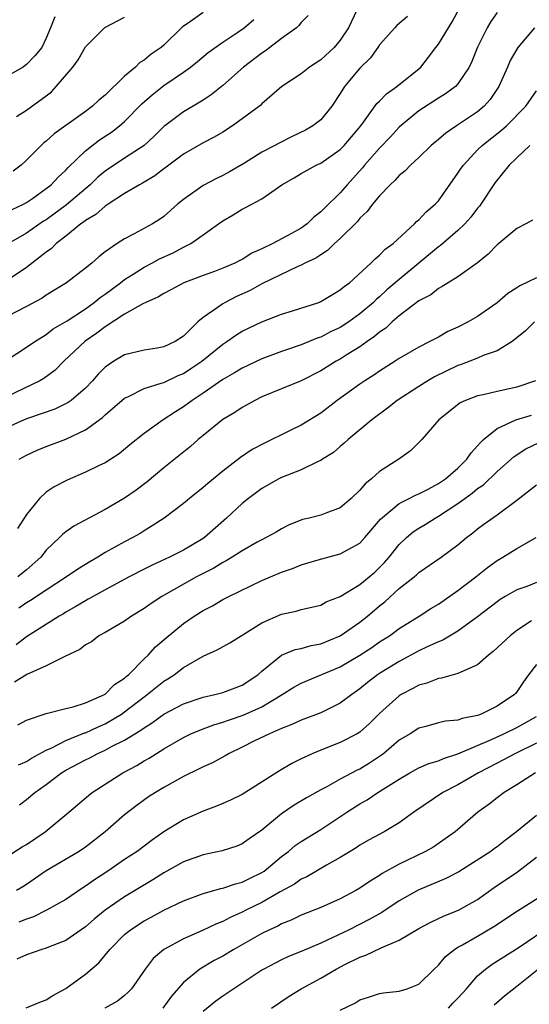
# Model space of a CAD drawing. Units: inches. Extents: x 2622000 to 2625000, y 1509000 to 1512000.
# Drawn here: x 2622180 to 2622232, y 1509425 to 1509526 of the extents above; entities that cross this region are included whole.
import ezdxf

# ---------------------------------------------------------------- set-up
doc = ezdxf.new("R2010")
doc.units = ezdxf.units.IN
doc.header["$MEASUREMENT"] = 0
doc.layers.add('LD26221509_2ft', color=103, linetype='Continuous')

msp = doc.modelspace()

# ---------------------------------------------------------------- linework, layer by layer
at = {"layer": 'LD26221509_2ft'}
for points, elevation in [([(2622215, 1509527.45), (2622213.82, 1509525), (2622213, 1509523.74), (2622212.36, 1509523), (2622211, 1509521.74), (2622209.84, 1509521), (2622209, 1509520.32), (2622207.05, 1509519), (2622205, 1509517.26), (2622204.88, 1509517.12), (2622203, 1509515.72), (2622202, 1509515), (2622201, 1509514.37), (2622200.14, 1509513.86), (2622199, 1509513.26), (2622197, 1509512.1), (2622195.23, 1509510.77), (2622195, 1509510.62), (2622194.09, 1509509.91), (2622192.83, 1509509.17), (2622192.51, 1509509), (2622191, 1509508.09), (2622189.31, 1509507), (2622189.13, 1509506.87), (2622189, 1509506.8), (2622188.05, 1509505.95), (2622187, 1509505.35), (2622186.81, 1509505.19), (2622186.53, 1509505), (2622185, 1509503.76), (2622184.01, 1509503), (2622183.52, 1509502.48), (2622183, 1509502.13), (2622181, 1509500.57), (2622179, 1509499.23)], 9268), ([(2622179, 1509491.15), (2622181, 1509492.42), (2622181.82, 1509493), (2622183, 1509493.73), (2622183.71, 1509494.29), (2622185.13, 1509495.13), (2622187, 1509496.35), (2622187.9, 1509497), (2622188.49, 1509497.51), (2622189, 1509497.84), (2622190.59, 1509499), (2622191, 1509499.32), (2622191.86, 1509499.86), (2622193, 1509500.6), (2622193.77, 1509501), (2622194.56, 1509501.44), (2622195.94, 1509502.06), (2622197, 1509502.63), (2622197.74, 1509503), (2622199, 1509503.9), (2622200.58, 1509505), (2622201, 1509505.31), (2622202.08, 1509505.92), (2622203, 1509506.5), (2622203.33, 1509506.67), (2622205, 1509507.57), (2622207.04, 1509509), (2622208.29, 1509509.71), (2622209, 1509510.13), (2622210.55, 1509511), (2622211, 1509511.2), (2622213, 1509512.59), (2622213.4, 1509513), (2622215.09, 1509515), (2622215.36, 1509515.36), (2622216.73, 1509517.27), (2622217, 1509517.53), (2622217.72, 1509518.28), (2622218.75, 1509519), (2622221, 1509520.81), (2622221.21, 1509521), (2622222.01, 1509521.99), (2622222.74, 1509523), (2622223, 1509523.34), (2622224.4, 1509525.6), (2622225.15, 1509527)], 9264), ([(2622229, 1509526.57), (2622228.36, 1509525.64), (2622227.98, 1509525), (2622227, 1509523.04), (2622226.43, 1509521.57), (2622226.14, 1509521), (2622225, 1509519.27), (2622224.76, 1509519), (2622223.73, 1509518.27), (2622223, 1509517.83), (2622221, 1509516.53), (2622219, 1509514.87), (2622218.11, 1509513.89), (2622217, 1509512.72), (2622215.48, 1509511), (2622215.27, 1509510.73), (2622213.71, 1509509), (2622213, 1509508.18), (2622211.38, 1509506.61), (2622211, 1509506.22), (2622210.3, 1509505.7), (2622209.61, 1509505), (2622209, 1509504.57), (2622208.01, 1509504.01), (2622206.12, 1509503), (2622205, 1509502.46), (2622203.99, 1509502.01), (2622203, 1509501.38), (2622202.74, 1509501.26), (2622202.24, 1509501), (2622201, 1509500.48), (2622200.15, 1509500.15), (2622199, 1509499.74), (2622197.02, 1509498.98), (2622195.72, 1509498.28), (2622195, 1509497.91), (2622194.45, 1509497.55), (2622193.15, 1509497), (2622192.86, 1509496.86), (2622191, 1509495.8), (2622189, 1509494.5), (2622188.16, 1509493.84), (2622186.97, 1509493.03), (2622184.79, 1509491), (2622183.91, 1509490.09), (2622182.76, 1509489.24), (2622182.36, 1509489), (2622179, 1509487.39)], 9262), ([(2622219.85, 1509526.15), (2622218.78, 1509525.22), (2622218.57, 1509525), (2622217, 1509523.25), (2622216.84, 1509523), (2622216.07, 1509521.94), (2622215, 1509520.9), (2622213.44, 1509519), (2622213, 1509518.3), (2622212.12, 1509517), (2622211, 1509515.63), (2622210.2, 1509515), (2622209.44, 1509514.56), (2622208.09, 1509513.91), (2622206.75, 1509513.25), (2622206.32, 1509513), (2622205, 1509512.3), (2622203.21, 1509511.21), (2622201.69, 1509510.31), (2622201, 1509509.95), (2622200.36, 1509509.64), (2622199, 1509508.91), (2622197, 1509507.48), (2622196.39, 1509507), (2622195, 1509505.77), (2622194.56, 1509505.44), (2622193.84, 1509505), (2622191.97, 1509503.97), (2622191, 1509503.48), (2622190.23, 1509503), (2622189, 1509502.14), (2622188.37, 1509501.63), (2622187.66, 1509501), (2622187, 1509500.48), (2622185.05, 1509499), (2622183, 1509497.74), (2622182.57, 1509497.43), (2622181, 1509496.56), (2622179, 1509495.54)], 9266), ([(2622183.87, 1509526.13), (2622183.44, 1509525), (2622183, 1509523.93), (2622182.54, 1509523), (2622181.85, 1509522.15), (2622181, 1509521.25), (2622180.86, 1509521.14), (2622180.65, 1509521), (2622179, 1509520.08)], 9278), ([(2622209.73, 1509526.27), (2622209, 1509525.53), (2622208.77, 1509525.23), (2622208.53, 1509525), (2622207, 1509523.9), (2622205.82, 1509523), (2622205.36, 1509522.64), (2622205, 1509522.42), (2622203.11, 1509521), (2622201, 1509519.12), (2622199.84, 1509518.16), (2622199, 1509517.61), (2622197.99, 1509517), (2622197, 1509516.42), (2622195.1, 1509515), (2622195, 1509514.92), (2622194.03, 1509513.97), (2622192.99, 1509513.01), (2622191, 1509511.69), (2622189, 1509510.38), (2622188.25, 1509509.75), (2622187.49, 1509509), (2622185.07, 1509506.93), (2622183, 1509505.43), (2622182.73, 1509505.27), (2622181, 1509504.04), (2622179.16, 1509503)], 9270), ([(2622199, 1509526.56), (2622197.49, 1509525.49), (2622196.9, 1509525.1), (2622195, 1509523.24), (2622194.73, 1509523), (2622193.7, 1509522.3), (2622193, 1509521.7), (2622192.55, 1509521.45), (2622192.11, 1509521), (2622191, 1509520.07), (2622189, 1509518.12), (2622188.37, 1509517.63), (2622187.72, 1509517), (2622187, 1509516.47), (2622183.82, 1509514.18), (2622183, 1509513.45), (2622182.74, 1509513.26), (2622182.47, 1509513), (2622181, 1509511.5), (2622180.45, 1509511), (2622179.62, 1509510.38)], 9274), ([(2622179.97, 1509515.97), (2622181, 1509516.61), (2622183, 1509518.06), (2622183.52, 1509518.48), (2622184.02, 1509519), (2622185.72, 1509521), (2622186.26, 1509521.74), (2622187, 1509523.05), (2622188.98, 1509525.02), (2622191, 1509526.07)], 9276), ([(2622232.81, 1509525), (2622231.11, 1509523), (2622230.34, 1509521.66), (2622230.07, 1509521), (2622229.17, 1509519), (2622228.3, 1509517.7), (2622227.68, 1509517), (2622227, 1509516.42), (2622224.84, 1509515), (2622223.75, 1509514.25), (2622223, 1509513.6), (2622222.66, 1509513.34), (2622222.27, 1509513), (2622221, 1509511.77), (2622220.15, 1509511), (2622219.6, 1509510.4), (2622219, 1509509.93), (2622218.57, 1509509.43), (2622218.08, 1509509), (2622217, 1509507.87), (2622216.3, 1509507), (2622215.75, 1509506.25), (2622215, 1509505.58), (2622214.74, 1509505.26), (2622213, 1509503.51), (2622212.41, 1509503), (2622211.7, 1509502.3), (2622211, 1509501.86), (2622210.5, 1509501.5), (2622209.39, 1509501), (2622209, 1509500.8), (2622208.66, 1509500.66), (2622205, 1509498.9), (2622203.79, 1509498.21), (2622202.41, 1509497.59), (2622201.25, 1509497), (2622201, 1509496.86), (2622200.44, 1509496.44), (2622199, 1509495.44), (2622198.48, 1509495), (2622197, 1509493.56), (2622196.15, 1509493), (2622195, 1509492.45), (2622194.32, 1509492.32), (2622193, 1509492.12), (2622191, 1509491.66), (2622189.89, 1509491), (2622189, 1509490.39), (2622188.31, 1509489.69), (2622187.71, 1509489), (2622187, 1509488.26), (2622185.54, 1509487), (2622185.23, 1509486.77), (2622183.88, 1509486.12), (2622181.18, 1509485.18), (2622180.74, 1509485), (2622179, 1509484.24)], 9260), ([(2622179.54, 1509506.46), (2622180.68, 1509507), (2622181, 1509507.18), (2622181.59, 1509507.59), (2622183, 1509508.61), (2622183.51, 1509509), (2622184.23, 1509509.77), (2622185, 1509510.47), (2622185.24, 1509510.76), (2622187, 1509512.44), (2622188.44, 1509513.56), (2622189.65, 1509514.35), (2622190.48, 1509515), (2622191, 1509515.46), (2622192.76, 1509517.24), (2622193.82, 1509518.18), (2622195, 1509519.1), (2622197, 1509520.49), (2622197.7, 1509521), (2622198.43, 1509521.57), (2622199.52, 1509522.48), (2622201, 1509523.53), (2622202.55, 1509524.55), (2622203.2, 1509525), (2622204.17, 1509525.83)], 9272), ([(2622180.23, 1509481), (2622181, 1509481.42), (2622182.09, 1509481.91), (2622183, 1509482.28), (2622185, 1509483.05), (2622187, 1509484), (2622188.74, 1509485.26), (2622189, 1509485.51), (2622191, 1509487.22), (2622191.38, 1509487.38), (2622193, 1509488.2), (2622194.74, 1509488.74), (2622195, 1509488.84), (2622196.47, 1509489.53), (2622197, 1509489.75), (2622197.76, 1509490.24), (2622198.88, 1509491), (2622201, 1509492.72), (2622201.43, 1509493), (2622202.34, 1509493.66), (2622203, 1509494.06), (2622203.63, 1509494.37), (2622205, 1509495.01), (2622207, 1509495.78), (2622208.13, 1509496.13), (2622210.8, 1509497), (2622211, 1509497.08), (2622212.2, 1509497.8), (2622213, 1509498.26), (2622213.39, 1509498.61), (2622213.92, 1509499), (2622216.13, 1509501), (2622216.56, 1509501.44), (2622217, 1509501.81), (2622217.58, 1509502.42), (2622218.39, 1509503), (2622220.57, 1509505), (2622220.77, 1509505.23), (2622221, 1509505.41), (2622221.76, 1509506.24), (2622222.67, 1509507), (2622223, 1509507.36), (2622225, 1509510.17), (2622225.32, 1509510.68), (2622225.55, 1509511), (2622227, 1509512.54), (2622227.46, 1509513), (2622229.44, 1509514.56), (2622229.94, 1509515), (2622231.91, 1509517), (2622233, 1509518.58)], 9258), ([(2622232.35, 1509513), (2622231, 1509511.75), (2622230.22, 1509511), (2622228.79, 1509509.21), (2622227.19, 1509506.81), (2622227, 1509506.61), (2622226.31, 1509505.69), (2622225.69, 1509505), (2622225, 1509504.32), (2622223.21, 1509502.79), (2622223, 1509502.65), (2622219, 1509499.33), (2622217.74, 1509498.26), (2622217, 1509497.57), (2622216.68, 1509497.32), (2622216.37, 1509497), (2622215, 1509495.82), (2622213.87, 1509495), (2622213, 1509494.43), (2622212.01, 1509493.99), (2622211, 1509493.46), (2622210.65, 1509493.35), (2622209, 1509492.68), (2622207, 1509491.97), (2622205, 1509491.23), (2622203, 1509490.3), (2622202.2, 1509489.8), (2622201, 1509489.13), (2622199, 1509487.74), (2622197.87, 1509487), (2622197, 1509486.34), (2622196.17, 1509485.83), (2622194.94, 1509485), (2622193, 1509483.63), (2622191.53, 1509482.47), (2622190.45, 1509481.55), (2622189.58, 1509481), (2622189, 1509480.64), (2622188.33, 1509480.33), (2622187, 1509479.67), (2622185.14, 1509478.86), (2622183.82, 1509478.18), (2622183, 1509477.64), (2622182.32, 1509477), (2622181, 1509475.36), (2622180.06, 1509473.94)], 9256), ([(2622232.61, 1509505.39), (2622231.92, 1509505), (2622231, 1509504.53), (2622229.18, 1509503), (2622229, 1509502.88), (2622228.09, 1509501.91), (2622226.98, 1509501.02), (2622225, 1509499.61), (2622224, 1509499), (2622223.4, 1509498.6), (2622223, 1509498.41), (2622222.23, 1509497.77), (2622221, 1509497.14), (2622219, 1509495.62), (2622218.28, 1509495), (2622217.63, 1509494.37), (2622217, 1509493.97), (2622216.49, 1509493.51), (2622215.74, 1509493), (2622215, 1509492.46), (2622213.61, 1509491.61), (2622213, 1509491.22), (2622212.59, 1509491), (2622211, 1509490.01), (2622209, 1509489), (2622205, 1509487.35), (2622204.28, 1509487), (2622203, 1509486.29), (2622202.23, 1509485.77), (2622201, 1509485.04), (2622199, 1509483.41), (2622198.51, 1509483), (2622197.72, 1509482.28), (2622195, 1509480.11), (2622193.31, 1509478.69), (2622192.16, 1509477.84), (2622191, 1509477.03), (2622189, 1509475.86), (2622185.83, 1509474.17), (2622185, 1509473.58), (2622184.67, 1509473.33), (2622184.36, 1509473), (2622183, 1509471.71), (2622182.44, 1509471), (2622181, 1509469.71), (2622180.1, 1509469)], 9254), ([(2622233, 1509499.51), (2622231.31, 1509498.69), (2622231, 1509498.47), (2622230.1, 1509497.9), (2622229, 1509496.95), (2622227, 1509495.55), (2622226.04, 1509495), (2622225, 1509494.48), (2622223.98, 1509494.02), (2622223, 1509493.46), (2622222.14, 1509493), (2622221, 1509492.44), (2622219, 1509491.27), (2622218.6, 1509491), (2622217, 1509489.97), (2622216.43, 1509489.57), (2622215.5, 1509489), (2622215, 1509488.67), (2622212.68, 1509487), (2622211, 1509485.69), (2622209, 1509484.48), (2622207.96, 1509483.96), (2622207, 1509483.5), (2622206.03, 1509483), (2622205.32, 1509482.68), (2622204.01, 1509481.99), (2622202.81, 1509481.19), (2622201, 1509479.79), (2622199.47, 1509478.53), (2622199, 1509478.1), (2622197.62, 1509477), (2622197, 1509476.48), (2622195.04, 1509475), (2622193.81, 1509474.19), (2622193, 1509473.71), (2622192.57, 1509473.43), (2622191.82, 1509473), (2622191, 1509472.58), (2622189, 1509471.47), (2622188.25, 1509471), (2622187.46, 1509470.54), (2622186.21, 1509469.79), (2622185.08, 1509469), (2622183, 1509467.65), (2622181.41, 1509466.59), (2622181, 1509466.36), (2622180.19, 1509465.81)], 9252), ([(2622232.8, 1509495), (2622231.89, 1509494.11), (2622231, 1509493.37), (2622230.52, 1509493), (2622229, 1509492.05), (2622227.57, 1509491.57), (2622227, 1509491.32), (2622226.2, 1509491), (2622225.33, 1509490.67), (2622225, 1509490.56), (2622222.61, 1509489.39), (2622221.94, 1509489), (2622221, 1509488.43), (2622218.79, 1509487), (2622217.81, 1509486.19), (2622216.21, 1509485), (2622213.79, 1509483), (2622213.38, 1509482.62), (2622213, 1509482.31), (2622212.3, 1509481.7), (2622211.17, 1509481), (2622211, 1509480.88), (2622210.8, 1509480.8), (2622209, 1509479.91), (2622207, 1509479.13), (2622206.74, 1509479), (2622205, 1509478.02), (2622203.62, 1509477), (2622203, 1509476.5), (2622201.4, 1509475), (2622199.13, 1509473), (2622199, 1509472.91), (2622197, 1509471.74), (2622195.58, 1509471), (2622193.81, 1509470.19), (2622193, 1509469.77), (2622191.47, 1509469), (2622189, 1509467.67), (2622187.78, 1509467), (2622187.29, 1509466.71), (2622187, 1509466.57), (2622186.03, 1509465.97), (2622185, 1509465.4), (2622184.76, 1509465.24), (2622184.32, 1509465), (2622181, 1509462.9), (2622179.92, 1509462.08)], 9250), ([(2622232.9, 1509489), (2622231, 1509488.35), (2622229, 1509487.91), (2622227.58, 1509487.58), (2622227, 1509487.47), (2622225.77, 1509487), (2622225.24, 1509486.76), (2622223.04, 1509485), (2622221.33, 1509483), (2622220.15, 1509481.85), (2622218.97, 1509481), (2622217, 1509479.74), (2622216.17, 1509479), (2622215.52, 1509478.48), (2622215, 1509477.85), (2622214.12, 1509477), (2622213, 1509476.04), (2622211.51, 1509475.51), (2622211, 1509475.31), (2622209.81, 1509475), (2622209.15, 1509474.85), (2622207.73, 1509474.27), (2622207, 1509473.9), (2622206.44, 1509473.56), (2622205.45, 1509473), (2622205, 1509472.78), (2622204.53, 1509472.53), (2622203, 1509471.67), (2622201.98, 1509471), (2622201.37, 1509470.63), (2622201, 1509470.46), (2622200.1, 1509469.9), (2622198.34, 1509469), (2622194.79, 1509467), (2622193.71, 1509466.29), (2622193, 1509465.78), (2622191.7, 1509465), (2622191, 1509464.49), (2622189, 1509463.33), (2622188.38, 1509463), (2622187.61, 1509462.39), (2622187, 1509462.06), (2622186.42, 1509461.58), (2622184.89, 1509460.89), (2622183, 1509459.94), (2622181.03, 1509459.03), (2622179.75, 1509458.25)], 9248), ([(2622180.09, 1509453.91), (2622181, 1509454.39), (2622183, 1509455.08), (2622185, 1509455.58), (2622185.74, 1509455.74), (2622187, 1509456.15), (2622188.95, 1509457), (2622189, 1509457.03), (2622189.98, 1509458.02), (2622191, 1509458.66), (2622191.17, 1509458.83), (2622191.38, 1509459), (2622193, 1509460.63), (2622193.4, 1509461), (2622194.15, 1509461.85), (2622195.22, 1509462.78), (2622197, 1509464.25), (2622198.1, 1509465), (2622199, 1509465.57), (2622199.95, 1509466.05), (2622201, 1509466.68), (2622201.62, 1509467), (2622205, 1509468.62), (2622205.87, 1509469), (2622207, 1509469.49), (2622208.13, 1509469.87), (2622209, 1509470.22), (2622210.75, 1509470.75), (2622213, 1509471.34), (2622213.79, 1509471.79), (2622215, 1509472.45), (2622215.51, 1509473), (2622217.11, 1509474.89), (2622219, 1509476.49), (2622220.01, 1509477), (2622220.66, 1509477.34), (2622221, 1509477.48), (2622221.95, 1509477.95), (2622223, 1509478.51), (2622223.72, 1509479), (2622225, 1509480.09), (2622225.92, 1509481), (2622226.34, 1509481.66), (2622227, 1509482.35), (2622227.29, 1509482.71), (2622227.61, 1509483), (2622229, 1509484.14), (2622230.9, 1509485), (2622232.51, 1509485.49)], 9246), ([(2622180.17, 1509449.83), (2622181, 1509450.16), (2622181.5, 1509450.5), (2622183, 1509451.32), (2622183.57, 1509451.57), (2622185, 1509452.31), (2622186.91, 1509453.09), (2622187, 1509453.11), (2622188.28, 1509453.72), (2622189, 1509454.01), (2622190.68, 1509455), (2622191, 1509455.22), (2622193, 1509456.77), (2622193.31, 1509457), (2622195, 1509458.35), (2622195.41, 1509458.59), (2622196.04, 1509459), (2622197, 1509459.74), (2622199, 1509460.9), (2622200.45, 1509461.55), (2622201.72, 1509462.28), (2622202.87, 1509463), (2622205, 1509464.3), (2622207, 1509465.19), (2622208.49, 1509465.51), (2622209, 1509465.67), (2622211, 1509466.13), (2622211.56, 1509466.44), (2622213, 1509467.01), (2622215, 1509468.23), (2622215.93, 1509469), (2622216.51, 1509469.49), (2622217, 1509469.95), (2622217.52, 1509470.48), (2622217.97, 1509471), (2622219, 1509472.29), (2622219.74, 1509473), (2622220.42, 1509473.58), (2622221, 1509473.96), (2622221.66, 1509474.34), (2622222.67, 1509475), (2622223, 1509475.18), (2622225, 1509476.49), (2622225.69, 1509477), (2622226.46, 1509477.54), (2622227, 1509478), (2622227.61, 1509478.39), (2622229, 1509479.75), (2622230.73, 1509481.27), (2622231.94, 1509482.06), (2622233.28, 1509482.72)], 9244), ([(2622180.26, 1509445.74), (2622181, 1509446.29), (2622181.82, 1509447), (2622183, 1509447.84), (2622184.54, 1509449), (2622185, 1509449.28), (2622187, 1509450.34), (2622187.44, 1509450.56), (2622188.26, 1509451), (2622189, 1509451.33), (2622189.72, 1509451.72), (2622191, 1509452.36), (2622192.05, 1509453), (2622192.65, 1509453.35), (2622193, 1509453.62), (2622193.85, 1509454.15), (2622195, 1509455), (2622197, 1509456.06), (2622199, 1509456.74), (2622200.19, 1509457), (2622201, 1509457.21), (2622203, 1509457.95), (2622204.57, 1509459), (2622205, 1509459.38), (2622207, 1509461.01), (2622208.41, 1509461.59), (2622209, 1509461.7), (2622210.01, 1509461.99), (2622211, 1509462.17), (2622213, 1509462.97), (2622215, 1509464.39), (2622215.77, 1509465), (2622217, 1509466.05), (2622217.54, 1509466.46), (2622219, 1509467.8), (2622220.53, 1509469), (2622220.78, 1509469.22), (2622221, 1509469.43), (2622223.29, 1509471), (2622225, 1509472.27), (2622225.86, 1509473), (2622226.52, 1509473.48), (2622227, 1509473.89), (2622227.64, 1509474.36), (2622229, 1509475.32), (2622231, 1509476.81), (2622233, 1509478.4)], 9242), ([(2622179, 1509440.47), (2622180.55, 1509441.45), (2622181, 1509441.71), (2622182.88, 1509443), (2622185.31, 1509445), (2622187.3, 1509446.7), (2622187.7, 1509447), (2622190.8, 1509449), (2622192.24, 1509449.76), (2622193, 1509450.23), (2622193.5, 1509450.5), (2622195, 1509451.45), (2622197, 1509452.63), (2622197.75, 1509453), (2622199, 1509453.51), (2622200.08, 1509453.92), (2622201, 1509454.18), (2622201.6, 1509454.4), (2622203.1, 1509454.9), (2622205, 1509455.76), (2622207.08, 1509457), (2622208.26, 1509457.74), (2622209, 1509458.17), (2622213, 1509459.84), (2622215, 1509461.01), (2622216.2, 1509461.8), (2622217, 1509462.36), (2622218.02, 1509463), (2622219, 1509463.72), (2622221.06, 1509465), (2622222.23, 1509465.77), (2622223, 1509466.23), (2622225, 1509467.61), (2622226.81, 1509469), (2622228.03, 1509469.97), (2622229, 1509470.68), (2622229.58, 1509471), (2622231, 1509471.89), (2622232.99, 1509473.01)], 9240), ([(2622233, 1509468.41), (2622232.02, 1509468.02), (2622231, 1509467.69), (2622229.82, 1509467), (2622229.31, 1509466.69), (2622229, 1509466.47), (2622227, 1509464.94), (2622225, 1509463.47), (2622223.46, 1509462.54), (2622223, 1509462.37), (2622221.86, 1509461.86), (2622221, 1509461.44), (2622219, 1509460.38), (2622217, 1509459.13), (2622216.81, 1509459), (2622215.79, 1509458.21), (2622215, 1509457.58), (2622214.16, 1509457), (2622213, 1509456.11), (2622211, 1509455.14), (2622209, 1509454.37), (2622208.07, 1509453.93), (2622207, 1509453.52), (2622205.77, 1509453), (2622204.26, 1509452.27), (2622203, 1509451.63), (2622201.65, 1509451), (2622201.24, 1509450.76), (2622199.95, 1509450.05), (2622199, 1509449.64), (2622198.59, 1509449.41), (2622197, 1509448.63), (2622195, 1509447.52), (2622194.13, 1509447), (2622193.44, 1509446.56), (2622192.27, 1509445.73), (2622191, 1509444.74), (2622189.02, 1509443), (2622187, 1509441.42), (2622186.37, 1509441), (2622183, 1509439.01), (2622181, 1509437.64), (2622180.61, 1509437.39), (2622179.96, 1509437)], 9238), ([(2622232.5, 1509464.5), (2622231, 1509463.52), (2622230.33, 1509463), (2622228.61, 1509461.39), (2622228.1, 1509461), (2622227, 1509460.02), (2622225.28, 1509459.28), (2622225, 1509459.13), (2622223.32, 1509458.68), (2622223, 1509458.64), (2622221.83, 1509458.17), (2622221, 1509457.96), (2622220.4, 1509457.6), (2622219.22, 1509457), (2622219, 1509456.86), (2622217, 1509455.07), (2622215.97, 1509454.03), (2622215, 1509453.17), (2622214.73, 1509453), (2622213, 1509452.11), (2622211, 1509451.34), (2622210.2, 1509451), (2622209, 1509450.43), (2622208.05, 1509449.95), (2622206.79, 1509449.21), (2622203, 1509446.81), (2622201.78, 1509446.22), (2622201, 1509445.88), (2622200.37, 1509445.63), (2622199, 1509445.12), (2622197, 1509444.22), (2622195, 1509442.98), (2622193.83, 1509442.17), (2622192.27, 1509441), (2622191, 1509440.18), (2622189.28, 1509439), (2622187.91, 1509438.09), (2622187, 1509437.44), (2622186.73, 1509437.27), (2622185, 1509436.11), (2622183.01, 1509434.99), (2622181.69, 1509434.31), (2622181, 1509434.09), (2622180.22, 1509433.78)], 9236), ([(2622233, 1509460.06), (2622232.19, 1509459), (2622231.69, 1509458.31), (2622231, 1509457.27), (2622230.88, 1509457.12), (2622230.76, 1509457), (2622229, 1509455.82), (2622227.37, 1509455), (2622227.09, 1509454.91), (2622227, 1509454.86), (2622225.44, 1509454.56), (2622225, 1509454.39), (2622223.72, 1509454.28), (2622223, 1509454.1), (2622221.74, 1509453.74), (2622221, 1509453.56), (2622220.13, 1509453), (2622219, 1509452.33), (2622217.45, 1509451), (2622217.2, 1509450.8), (2622215.99, 1509450.01), (2622215, 1509449.39), (2622214.73, 1509449.27), (2622213, 1509448.38), (2622211.56, 1509447.56), (2622211, 1509447.27), (2622209.54, 1509446.46), (2622208.29, 1509445.71), (2622207, 1509444.83), (2622205, 1509443.15), (2622203.71, 1509442.29), (2622203, 1509441.77), (2622202.46, 1509441.54), (2622200.94, 1509441.06), (2622199, 1509440.66), (2622197, 1509439.93), (2622195, 1509438.8), (2622193.89, 1509438.11), (2622191, 1509436.38), (2622189.01, 1509434.99), (2622187.9, 1509434.1), (2622187, 1509433.29), (2622185, 1509431.91), (2622183.23, 1509431.23), (2622183, 1509431.13), (2622182.55, 1509431), (2622181, 1509430.46), (2622179.99, 1509430.01)], 9234), ([(2622180.94, 1509425.06), (2622182.36, 1509425.64), (2622183, 1509425.87), (2622183.68, 1509426.32), (2622185, 1509427.02), (2622187, 1509428.49), (2622188.35, 1509429.65), (2622189.48, 1509431), (2622191, 1509432.51), (2622191.59, 1509433), (2622193, 1509433.91), (2622193.72, 1509434.29), (2622195, 1509435.01), (2622197, 1509435.96), (2622199, 1509436.7), (2622200.8, 1509437.2), (2622201, 1509437.24), (2622202.3, 1509437.7), (2622203, 1509437.86), (2622203.75, 1509438.25), (2622205, 1509438.85), (2622205.22, 1509439), (2622207, 1509440.47), (2622207.7, 1509441), (2622208.4, 1509441.6), (2622209, 1509442.02), (2622211, 1509443.24), (2622213.67, 1509445), (2622215, 1509445.85), (2622215.74, 1509446.26), (2622216.83, 1509447), (2622219, 1509448.38), (2622220.08, 1509449), (2622221, 1509449.51), (2622222.04, 1509449.96), (2622223, 1509450.24), (2622223.52, 1509450.48), (2622225, 1509450.94), (2622228.41, 1509452.41), (2622229.69, 1509453), (2622231, 1509453.63), (2622233, 1509454.76)], 9232), ([(2622233, 1509452.05), (2622230.86, 1509451), (2622229, 1509449.99), (2622227.1, 1509449), (2622225, 1509447.78), (2622223.47, 1509447), (2622220.49, 1509445), (2622219, 1509443.91), (2622217.49, 1509443), (2622215.87, 1509442.13), (2622215, 1509441.63), (2622214.63, 1509441.37), (2622213.99, 1509441), (2622213, 1509440.38), (2622211.6, 1509439.6), (2622209.58, 1509438.42), (2622209, 1509438.16), (2622208.33, 1509437.67), (2622206.88, 1509436.88), (2622205, 1509435.8), (2622203.36, 1509435), (2622203, 1509434.81), (2622201.75, 1509434.25), (2622201, 1509433.86), (2622200.38, 1509433.62), (2622198.94, 1509432.94), (2622197, 1509432.09), (2622195.01, 1509430.99), (2622193.92, 1509430.08), (2622193.09, 1509429), (2622191.71, 1509427), (2622191.37, 1509426.63), (2622191, 1509426.29), (2622190.27, 1509425.73), (2622188.97, 1509425)], 9230), ([(2622232.91, 1509449), (2622231, 1509447.78), (2622229.7, 1509447), (2622229, 1509446.47), (2622228.19, 1509445.81), (2622227.04, 1509445), (2622224.7, 1509443), (2622223.71, 1509442.29), (2622222.53, 1509441.47), (2622221.7, 1509441), (2622219, 1509439.69), (2622217.27, 1509438.73), (2622217, 1509438.55), (2622216.03, 1509437.97), (2622215, 1509437.25), (2622214.57, 1509437), (2622213, 1509436.15), (2622211, 1509435.29), (2622209, 1509434.49), (2622208, 1509434), (2622207, 1509433.61), (2622206.61, 1509433.39), (2622205.76, 1509433), (2622205, 1509432.62), (2622202.13, 1509431), (2622201, 1509430.32), (2622200.13, 1509429.87), (2622198.67, 1509429), (2622197, 1509427.64), (2622195.77, 1509426.23), (2622194.88, 1509425)], 9228), ([(2622233, 1509444.66), (2622230.99, 1509443), (2622229.85, 1509442.15), (2622229, 1509441.47), (2622228.72, 1509441.28), (2622228.36, 1509441), (2622225.1, 1509438.9), (2622223.78, 1509438.22), (2622220.94, 1509437.06), (2622219, 1509435.96), (2622217.22, 1509434.78), (2622215.96, 1509434.04), (2622213.9, 1509433), (2622212.17, 1509432.17), (2622211, 1509431.65), (2622209, 1509430.79), (2622207.72, 1509430.28), (2622207, 1509429.94), (2622205.2, 1509429), (2622205, 1509428.88), (2622202.14, 1509427), (2622201, 1509426.22), (2622200.29, 1509425.71), (2622199, 1509424.68)], 9226), ([(2622205.97, 1509425), (2622207.77, 1509426.23), (2622209, 1509427), (2622211, 1509428.07), (2622212.58, 1509429), (2622213.45, 1509429.45), (2622215, 1509430.22), (2622215.6, 1509430.4), (2622217.16, 1509431.16), (2622219, 1509431.93), (2622221, 1509433.13), (2622222.22, 1509433.78), (2622223.58, 1509434.42), (2622225.07, 1509435), (2622227, 1509436.11), (2622228.69, 1509437.31), (2622231.07, 1509438.93), (2622233, 1509440.42)], 9224), ([(2622213, 1509424.81), (2622214.47, 1509425.53), (2622215, 1509425.87), (2622215.87, 1509426.13), (2622217, 1509426.5), (2622217.42, 1509426.58), (2622219, 1509426.75), (2622219.81, 1509427), (2622221, 1509427.45), (2622222.56, 1509429), (2622223, 1509429.4), (2622223.72, 1509430.28), (2622224.64, 1509431), (2622225, 1509431.22), (2622225.48, 1509431.48), (2622227, 1509432.34), (2622228.67, 1509433.33), (2622231.07, 1509434.93), (2622234.38, 1509437)], 9222), ([(2622224.05, 1509425), (2622224.49, 1509425.51), (2622225, 1509426.04), (2622225.45, 1509426.55), (2622225.87, 1509427), (2622227, 1509428.3), (2622227.8, 1509429), (2622228.49, 1509429.51), (2622231.24, 1509431.24), (2622234.54, 1509433.46)], 9220), ([(2622233.23, 1509429), (2622231, 1509427.21), (2622229.76, 1509426.25), (2622228.69, 1509425.31)], 9218)]:
    msp.add_lwpolyline(points, dxfattribs=dict(at, elevation=elevation))

doc.saveas('drawing.dxf')
